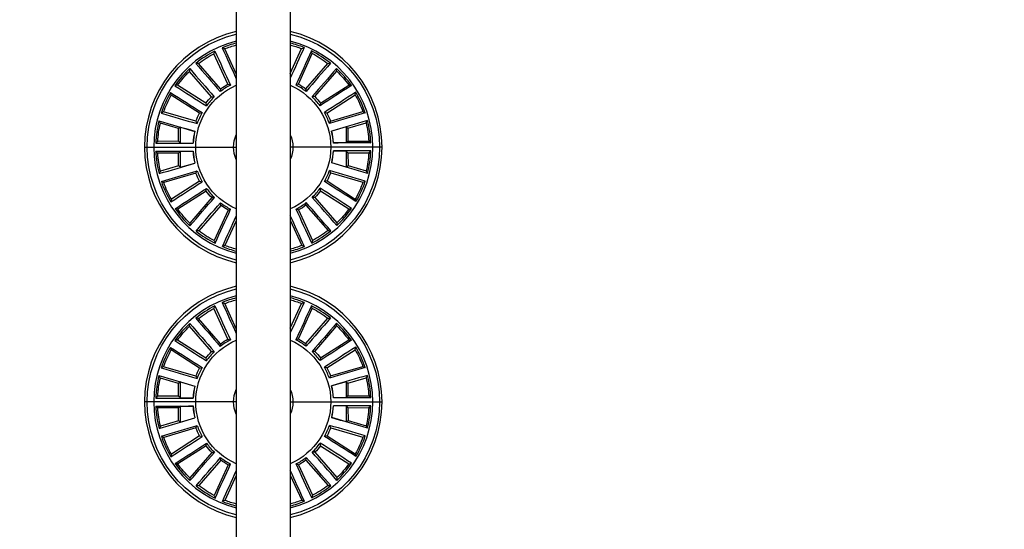
# Model space of a CAD drawing. Units: millimetres. Extents: x -2818 to 2818, y -3504 to 3359.
# Drawn here: x -100 to 265, y -872 to -683 of the extents above; entities that cross this region are included whole.
import ezdxf

# ---------------------------------------------------------------- set-up
doc = ezdxf.new("R2010")
doc.units = ezdxf.units.MM
doc.header["$LTSCALE"] = 20
doc.linetypes.add('HIDDEN', pattern=[9.525, 6.35, -3.175])
doc.layers.add('2d', color=230, linetype='Continuous')
doc.layers.add('CSA-SafetyZone', color=63, linetype='HIDDEN')

msp = doc.modelspace()

# ---------------------------------------------------------------- linework, layer by layer
at = {"layer": '2d'}
for p, q in [((-20, -52.8), (-20, -1029.2)), ((0, -53), (0, -1029)), ((-23.11, -706.57), (-28.27, -695.26)), ((-20, -702.79), (-24.3, -693.44)), ((0, -702.59), (4.2, -693.4)), ((3.04, -706.53), (8.17, -695.21)), ((-25.82, -708.32), (-33.99, -698.95)), ((5.76, -708.27), (13.9, -698.88)), ((-29.14, -711.21), (-37.29, -701.81)), ((9.09, -711.15), (17.2, -701.73)), ((-31.25, -713.65), (-41.73, -706.96)), ((11.21, -713.59), (21.67, -706.87)), ((-33.63, -717.36), (-44.09, -710.64)), ((13.59, -717.29), (24.03, -710.54)), ((-34.97, -720.3), (-46.91, -716.83)), ((14.94, -720.22), (26.87, -716.72)), ((-41.39, -723), (-48.13, -721.02)), ((21.37, -722.91), (28.1, -720.91)), ((-40.72, -722.5), (-41.39, -723)), ((-41.37, -727.73), (-41.39, -723)), ((-40.72, -722.5), (-35.41, -724.05)), ((-40.7, -728.4), (-40.72, -722.5)), ((20.7, -722.4), (15.39, -723.98)), ((20.7, -722.4), (21.37, -722.91)), ((20.7, -722.4), (20.7, -728.31)), ((21.37, -722.91), (21.37, -727.64)), ((-41.37, -727.73), (-49.09, -727.75)), ((-40.7, -728.4), (-41.37, -727.73)), ((-40.7, -728.4), (-36.03, -728.39)), ((20.7, -728.31), (16.02, -728.31)), ((20.7, -728.31), (21.37, -727.64)), ((21.37, -727.64), (29.08, -727.64)), ((-54, -729.88), (-20, -729.88)), ((-41.37, -732.12), (-49.08, -732.12)), ((-40.7, -731.45), (-41.37, -732.12)), ((-41.37, -736.85), (-41.37, -732.12)), ((-40.7, -737.36), (-40.7, -731.45)), ((-40.7, -731.45), (-36.02, -731.45)), ((34, -729.88), (0, -729.88)), ((20.7, -731.36), (16.03, -731.37)), ((20.7, -731.36), (21.37, -732.03)), ((20.7, -731.36), (20.72, -737.26)), ((21.37, -732.03), (29.09, -732.01)), ((21.37, -732.03), (21.39, -736.76)), ((-40.7, -737.36), (-35.39, -735.78)), ((20.72, -737.26), (15.41, -735.71)), ((20.72, -737.26), (21.39, -736.76)), ((21.39, -736.76), (28.13, -738.74)), ((-41.37, -736.85), (-48.1, -738.85)), ((-34.94, -739.54), (-46.87, -743.04)), ((-40.7, -737.36), (-41.37, -736.85)), ((14.97, -739.46), (26.91, -742.93)), ((-33.59, -742.47), (-44.03, -749.22)), ((13.63, -742.4), (24.09, -749.12)), ((-31.21, -746.17), (-41.67, -752.89)), ((11.25, -746.11), (21.73, -752.8)), ((-29.09, -748.61), (-37.2, -758.03)), ((9.14, -748.55), (17.29, -757.95)), ((-25.76, -751.49), (-33.9, -760.88)), ((-23.04, -753.23), (-28.17, -764.55)), ((3.11, -753.19), (8.27, -764.5)), ((5.82, -751.44), (13.99, -760.81)), ((-20, -757.17), (-24.2, -766.36)), ((0, -756.97), (4.3, -766.32)), ((0, -797.03), (4.2, -787.84)), ((-23.11, -801.01), (-28.27, -789.7)), ((-20, -797.23), (-24.3, -787.88)), ((3.04, -800.97), (8.17, -789.65)), ((-25.82, -802.76), (-33.99, -793.39)), ((5.76, -802.71), (13.9, -793.32)), ((-29.14, -805.65), (-37.29, -796.25)), ((9.09, -805.59), (17.2, -796.17)), ((-31.25, -808.09), (-41.73, -801.4)), ((11.21, -808.03), (21.67, -801.31)), ((-33.63, -811.8), (-44.09, -805.08)), ((13.59, -811.73), (24.03, -804.98)), ((-34.97, -814.74), (-46.91, -811.27)), ((14.94, -814.66), (26.87, -811.16)), ((-41.39, -817.44), (-48.13, -815.46)), ((-40.72, -816.94), (-41.39, -817.44)), ((-40.72, -816.94), (-35.41, -818.49)), ((-40.7, -822.84), (-40.72, -816.94)), ((20.7, -816.84), (15.39, -818.42)), ((20.7, -816.84), (21.37, -817.35)), ((20.7, -816.84), (20.7, -822.75)), ((21.37, -817.35), (28.1, -815.35)), ((-41.37, -822.17), (-41.39, -817.44)), ((21.37, -817.35), (21.37, -822.08)), ((-20, -824.32), (-54, -824.32)), ((-41.37, -822.17), (-49.09, -822.19)), ((-40.7, -822.84), (-41.37, -822.17)), ((-40.7, -822.84), (-36.03, -822.83)), ((0, -824.32), (34, -824.32)), ((20.7, -822.75), (16.02, -822.75)), ((20.7, -822.75), (21.37, -822.08)), ((21.37, -822.08), (29.08, -822.08)), ((-41.37, -826.56), (-49.08, -826.56)), ((-40.7, -825.89), (-41.37, -826.56)), ((-41.37, -831.29), (-41.37, -826.56)), ((-40.7, -831.8), (-40.7, -825.89)), ((-40.7, -825.89), (-36.02, -825.89)), ((20.7, -825.8), (16.03, -825.81)), ((20.7, -825.8), (21.37, -826.47)), ((20.7, -825.8), (20.72, -831.7)), ((21.37, -826.47), (29.09, -826.45)), ((21.37, -826.47), (21.39, -831.2)), ((-41.37, -831.29), (-48.1, -833.29)), ((-40.7, -831.8), (-41.37, -831.29)), ((-40.7, -831.8), (-35.39, -830.22)), ((20.72, -831.7), (15.41, -830.15)), ((20.72, -831.7), (21.39, -831.2)), ((21.39, -831.2), (28.13, -833.18)), ((-34.94, -833.98), (-46.87, -837.48)), ((14.97, -833.9), (26.91, -837.37)), ((-33.59, -836.91), (-44.03, -843.66)), ((13.63, -836.84), (24.09, -843.56)), ((-31.21, -840.61), (-41.67, -847.33)), ((11.25, -840.55), (21.73, -847.24)), ((-29.09, -843.05), (-37.2, -852.47)), ((-25.76, -845.93), (-33.9, -855.32)), ((5.82, -845.88), (13.99, -855.25)), ((9.14, -842.99), (17.29, -852.39)), ((-23.04, -847.67), (-28.17, -858.99)), ((3.11, -847.63), (8.27, -858.94)), ((-20, -851.61), (-24.2, -860.8)), ((0, -851.41), (4.3, -860.76))]:
    msp.add_line(p, q, dxfattribs=at)
for centre, radius, start, end in [((-10, -729.88), 44, 103.1366, 256.8635), ((-10, -729.88), 44, 283.1366, 76.8634), ((-10, -729.88), 40.57, 104.2714, 255.7286), ((-10, -729.88), 39.84, 104.5387, 112.4819), ((-10, -729.88), 40.57, 284.2714, 75.7286), ((-10, -729.88), 39.84, 67.6871, 75.4613), ((-10, -729.88), 39.84, 116.778, 128.8455), ((-10, -729.88), 39.84, 51.3235, 63.3909), ((-10, -729.88), 39.84, 133.1417, 145.2091), ((-10, -729.88), 39.84, 34.9598, 47.0273), ((-10, -729.88), 26.01, 117.8721, 127.7514), ((-10, -729.88), 26.01, 52.4175, 62.2969), ((-10, -729.88), 39.84, 149.5053, 161.5728), ((-10, -729.88), 26.01, 134.2357, 144.1151), ((-10, -729.88), 26.01, 36.0539, 45.9333), ((-10, -729.88), 39.84, 18.5962, 30.6637), ((-10, -729.88), 26.01, 150.5993, 160.4787), ((-10, -729.88), 26.01, 19.6903, 29.5696), ((-10, -729.88), 39.84, 165.8689, 177.9364), ((-10, -729.88), 39.84, 2.2326, 14.3), ((-10, -729.88), 26.07, 167.0886, 176.7168), ((-10, -729.88), 26.01, 166.963, 176.8424), ((-10, -729.88), 26.01, 3.3266, 13.206), ((-10, -729.88), 26.07, 3.4522, 13.0804), ((-10, -729.88), 39.84, 182.2326, 194.3), ((-10, -729.88), 26.07, 183.4522, 193.0804), ((-10, -729.88), 26.01, 183.3266, 193.206), ((-10, -729.88), 26.01, 346.963, 356.8424), ((-10, -729.88), 26.07, 347.0886, 356.7168), ((-10, -729.88), 39.84, 345.8689, 357.9364), ((-10, -729.88), 26.01, 199.6903, 209.5696), ((-10, -729.88), 26.01, 330.5993, 340.4787), ((-10, -729.88), 39.84, 198.5962, 210.6637), ((-10, -729.88), 39.84, 329.5053, 341.5728), ((-10, -729.88), 26.01, 216.0539, 225.9333), ((-10, -729.88), 26.01, 314.2357, 324.1151), ((-10, -729.88), 26.01, 232.4175, 242.2969), ((-10, -729.88), 26.01, 297.8721, 307.7514), ((-10, -729.88), 39.84, 214.9598, 227.0273), ((-10, -729.88), 39.84, 313.1417, 325.2091), ((-10, -729.88), 39.84, 231.3235, 243.3909), ((-10, -729.88), 39.84, 296.778, 308.8455), ((-10, -729.88), 39.84, 247.6871, 255.4613), ((-10, -729.88), 39.84, 284.5387, 292.4819), ((-10, -824.32), 44, 103.1366, 256.8635), ((-10, -824.32), 44, 283.1366, 76.8634), ((-10, -824.32), 40.57, 104.2714, 255.7286), ((-10, -824.32), 39.84, 104.5387, 112.4819), ((-10, -824.32), 40.57, 284.2714, 75.7286), ((-10, -824.32), 39.84, 67.6871, 75.4613), ((-10, -824.32), 39.84, 116.778, 128.8455), ((-10, -824.32), 39.84, 51.3235, 63.3909), ((-10, -824.32), 39.84, 34.9598, 47.0273), ((-10, -824.32), 39.84, 133.1417, 145.2091), ((-10, -824.32), 26.01, 117.8721, 127.7514), ((-10, -824.32), 26.01, 52.4175, 62.2969), ((-10, -824.32), 39.84, 149.5053, 161.5728), ((-10, -824.32), 26.01, 134.2357, 144.1151), ((-10, -824.32), 26.01, 36.0539, 45.9333), ((-10, -824.32), 39.84, 18.5962, 30.6637), ((-10, -824.32), 26.01, 150.5993, 160.4787), ((-10, -824.32), 26.01, 19.6903, 29.5696), ((-10, -824.32), 39.84, 165.8689, 177.9364), ((-10, -824.32), 39.84, 2.2326, 14.3), ((-10, -824.32), 26.07, 167.0886, 176.7168), ((-10, -824.32), 26.01, 166.963, 176.8424), ((-10, -824.32), 26.01, 3.3266, 13.206), ((-10, -824.32), 26.07, 3.4522, 13.0804), ((-10, -824.32), 39.84, 182.2326, 194.3), ((-10, -824.32), 26.07, 183.4522, 193.0804), ((-10, -824.32), 26.01, 183.3266, 193.206), ((-10, -824.32), 26.01, 346.963, 356.8424), ((-10, -824.32), 26.07, 347.0886, 356.7168), ((-10, -824.32), 39.84, 345.8689, 357.9364), ((-10, -824.32), 26.01, 199.6903, 209.5696), ((-10, -824.32), 26.01, 330.5993, 340.4787), ((-10, -824.32), 39.84, 198.5962, 210.6637), ((-10, -824.32), 39.84, 329.5053, 341.5728), ((-10, -824.32), 26.01, 216.0539, 225.9333), ((-10, -824.32), 26.01, 314.2357, 324.1151), ((-10, -824.32), 26.01, 232.4175, 242.2969), ((-10, -824.32), 26.01, 297.8721, 307.7514), ((-10, -824.32), 39.84, 214.9598, 227.0273), ((-10, -824.32), 39.84, 313.1417, 325.2091), ((-10, -824.32), 39.84, 231.3235, 243.3909), ((-10, -824.32), 39.84, 296.778, 308.8455), ((-10, -824.32), 39.84, 247.6871, 255.4613), ((-10, -824.32), 39.84, 284.5387, 292.4819)]:
    msp.add_arc(centre, radius, start, end, dxfattribs=at)
at = {"layer": '2d', "extrusion": (0, 0, -1)}
for centre, radius, start, end in [((10, -729.88), 43.04, 283.4339, 76.5661), ((10, -729.88), 43.04, 103.4339, 256.5661), ((10, -729.88), 39.15, 68.5687, 75.1992), ((10, -729.88), 39.15, 104.8008, 111.2623), ((10, -729.88), 39.15, 52.2051, 62.1714), ((10, -729.88), 39.15, 117.6596, 127.626), ((10, -729.88), 39.15, 35.8414, 45.8078), ((10, -729.88), 39.15, 134.0232, 143.9896), ((10, -729.88), 25, 293.5782, 66.4218), ((10, -729.88), 26.74, 53.7308, 60.6456), ((10, -729.88), 25, 113.5782, 246.4218), ((10, -729.88), 26.74, 119.1854, 126.1002), ((10, -729.88), 39.15, 19.4778, 29.4442), ((10, -729.88), 26.74, 37.3672, 44.282), ((10, -729.88), 26.74, 135.549, 142.4638), ((10, -729.88), 39.15, 150.3869, 160.3533), ((10, -729.88), 26.74, 21.0036, 27.9184), ((10, -729.88), 26.74, 151.9127, 158.8275), ((10, -729.88), 39.15, 3.1141, 13.0805), ((10, -729.88), 39.15, 166.7505, 176.7169), ((10, -729.88), 11, 335.38, 24.62), ((10, -729.88), 11, 155.38, 204.62), ((10, -729.88), 39.15, 346.7505, 356.7169), ((10, -729.88), 39.15, 183.1141, 193.0805), ((10, -729.88), 26.74, 331.9127, 338.8275), ((10, -729.88), 26.74, 201.0036, 207.9184), ((10, -729.88), 39.15, 330.3869, 340.3533), ((10, -729.88), 39.15, 199.4778, 209.4442), ((10, -729.88), 26.74, 315.549, 322.4638), ((10, -729.88), 26.74, 217.3672, 224.282), ((10, -729.88), 39.15, 314.0232, 323.9896), ((10, -729.88), 26.74, 299.1854, 306.1002), ((10, -729.88), 26.74, 233.7308, 240.6456), ((10, -729.88), 39.15, 215.8414, 225.8078), ((10, -729.88), 39.15, 297.6596, 307.626), ((10, -729.88), 39.15, 232.2051, 242.1714), ((10, -729.88), 39.15, 284.8008, 291.2623), ((10, -729.88), 39.15, 248.5687, 255.1992), ((10, -824.32), 43.04, 283.4339, 76.5661), ((10, -824.32), 43.04, 103.4339, 256.5661), ((10, -824.32), 39.15, 68.5687, 75.1992), ((10, -824.32), 39.15, 104.8008, 111.2623), ((10, -824.32), 39.15, 52.2051, 62.1714), ((10, -824.32), 39.15, 117.6596, 127.626), ((10, -824.32), 39.15, 35.8414, 45.8078), ((10, -824.32), 39.15, 134.0232, 143.9896), ((10, -824.32), 25, 293.5782, 66.4218), ((10, -824.32), 26.74, 53.7308, 60.6456), ((10, -824.32), 25, 113.5782, 246.4218), ((10, -824.32), 26.74, 119.1854, 126.1002), ((10, -824.32), 39.15, 19.4778, 29.4442), ((10, -824.32), 26.74, 37.3672, 44.282), ((10, -824.32), 26.74, 135.549, 142.4638), ((10, -824.32), 39.15, 150.3869, 160.3533), ((10, -824.32), 26.74, 21.0036, 27.9184), ((10, -824.32), 26.74, 151.9127, 158.8275), ((10, -824.32), 39.15, 3.1141, 13.0805), ((10, -824.32), 39.15, 166.7505, 176.7169), ((10, -824.32), 11, 335.38, 24.62), ((10, -824.32), 11, 155.38, 204.62), ((10, -824.32), 39.15, 346.7505, 356.7169), ((10, -824.32), 39.15, 183.1141, 193.0805), ((10, -824.32), 26.74, 331.9127, 338.8275), ((10, -824.32), 26.74, 201.0036, 207.9184), ((10, -824.32), 39.15, 330.3869, 340.3533), ((10, -824.32), 39.15, 199.4778, 209.4442), ((10, -824.32), 26.74, 315.549, 322.4638), ((10, -824.32), 26.74, 217.3672, 224.282), ((10, -824.32), 26.74, 299.1854, 306.1002), ((10, -824.32), 26.74, 233.7308, 240.6456), ((10, -824.32), 39.15, 314.0232, 323.9896), ((10, -824.32), 39.15, 215.8414, 225.8078), ((10, -824.32), 39.15, 297.6596, 307.626), ((10, -824.32), 39.15, 232.2051, 242.1714), ((10, -824.32), 39.15, 284.8008, 291.2623), ((10, -824.32), 39.15, 248.5687, 255.1992)]:
    msp.add_arc(centre, radius, start, end, dxfattribs=at)
at = {"layer": '2d'}
for points in [[(5.12, -693.03), (3.42, -696.8), (1.71, -700.57), (0, -704.34)], [(4.2, -693.4), (4.51, -693.27), (4.82, -693.15), (5.12, -693.03)], [(-28.27, -695.26), (-28.17, -694.94), (-28.06, -694.63), (-27.95, -694.32)], [(-27.95, -694.32), (-26.02, -698.51), (-24.09, -702.7), (-22.16, -706.89)], [(-25.23, -693.07), (-23.49, -696.89), (-21.74, -700.71), (-20, -704.53)], [(-24.3, -693.44), (-24.61, -693.32), (-24.92, -693.19), (-25.23, -693.07)], [(7.84, -694.26), (5.93, -698.46), (4.01, -702.66), (2.09, -706.85)], [(8.17, -695.21), (8.06, -694.89), (7.95, -694.58), (7.84, -694.26)], [(-34.99, -698.85), (-31.97, -702.34), (-28.94, -705.83), (-25.92, -709.32)], [(-33.99, -698.95), (-34.32, -698.91), (-34.66, -698.88), (-34.99, -698.85)], [(14.89, -698.78), (11.88, -702.28), (8.87, -705.77), (5.86, -709.27)], [(13.9, -698.88), (14.23, -698.84), (14.56, -698.81), (14.89, -698.78)], [(-37.29, -701.81), (-37.27, -701.48), (-37.26, -701.14), (-37.24, -700.81)], [(-37.24, -700.81), (-34.21, -704.29), (-31.18, -707.77), (-28.14, -711.24)], [(17.15, -700.73), (14.13, -704.22), (11.11, -707.71), (8.09, -711.19)], [(17.2, -701.73), (17.19, -701.4), (17.17, -701.06), (17.15, -700.73)], [(-41.73, -706.96), (-42.06, -707.02), (-42.39, -707.09), (-42.71, -707.15)], [(-42.71, -707.15), (-38.83, -709.65), (-34.95, -712.14), (-31.07, -714.63)], [(-23.11, -706.57), (-22.79, -706.67), (-22.48, -706.78), (-22.16, -706.89)], [(3.04, -706.53), (2.73, -706.64), (2.41, -706.74), (2.09, -706.85)], [(22.65, -707.05), (18.77, -709.56), (14.9, -712.07), (11.03, -714.57)], [(21.67, -706.87), (21.99, -706.93), (22.32, -706.99), (22.65, -707.05)], [(-44.33, -709.67), (-40.44, -712.15), (-36.55, -714.63), (-32.66, -717.11)], [(-44.09, -710.64), (-44.17, -710.31), (-44.25, -709.99), (-44.33, -709.67)], [(-29.14, -711.21), (-28.81, -711.22), (-28.48, -711.23), (-28.14, -711.24)], [(-25.82, -708.32), (-25.86, -708.65), (-25.89, -708.98), (-25.92, -709.32)], [(5.76, -708.27), (5.79, -708.6), (5.83, -708.93), (5.86, -709.27)], [(9.09, -711.15), (8.76, -711.16), (8.42, -711.18), (8.09, -711.19)], [(24.27, -709.56), (20.38, -712.06), (16.5, -714.55), (12.62, -717.04)], [(24.03, -710.54), (24.11, -710.21), (24.19, -709.89), (24.27, -709.56)], [(-31.25, -713.65), (-31.2, -713.98), (-31.14, -714.3), (-31.07, -714.63)], [(11.21, -713.59), (11.15, -713.91), (11.09, -714.24), (11.03, -714.57)], [(-46.91, -716.83), (-47.2, -716.98), (-47.5, -717.13), (-47.79, -717.29)], [(-47.79, -717.29), (-43.37, -718.59), (-38.94, -719.89), (-34.51, -721.19)], [(-33.63, -717.36), (-33.31, -717.28), (-32.99, -717.19), (-32.66, -717.11)], [(13.59, -717.29), (13.27, -717.21), (12.95, -717.12), (12.62, -717.04)], [(27.76, -717.18), (23.33, -718.49), (18.91, -719.8), (14.49, -721.12)], [(26.87, -716.72), (27.16, -716.87), (27.46, -717.02), (27.76, -717.18)], [(-48.63, -720.15), (-44.2, -721.44), (-39.77, -722.73), (-35.34, -724.01)], [(-48.13, -721.02), (-48.3, -720.73), (-48.47, -720.44), (-48.63, -720.15)], [(-34.97, -720.3), (-34.82, -720.59), (-34.67, -720.89), (-34.51, -721.19)], [(14.94, -720.22), (14.79, -720.52), (14.64, -720.82), (14.49, -721.12)], [(28.6, -720.04), (24.17, -721.34), (19.75, -722.64), (15.32, -723.94)], [(28.1, -720.91), (28.27, -720.62), (28.44, -720.33), (28.6, -720.04)], [(-35.41, -724.05), (-35.39, -724.04), (-35.36, -724.03), (-35.34, -724.01)], [(15.39, -723.98), (15.37, -723.97), (15.35, -723.95), (15.32, -723.94)], [(-49.09, -727.75), (-49.33, -727.98), (-49.57, -728.21), (-49.81, -728.45)], [(-49.81, -728.45), (-45.2, -728.45), (-40.58, -728.45), (-35.97, -728.45)], [(-36.03, -728.39), (-36.01, -728.41), (-35.99, -728.43), (-35.97, -728.45)], [(16.02, -728.31), (16, -728.33), (15.98, -728.35), (15.97, -728.37)], [(29.81, -728.33), (25.19, -728.34), (20.58, -728.36), (15.97, -728.37)], [(29.08, -727.64), (29.32, -727.87), (29.57, -728.1), (29.81, -728.33)], [(-49.81, -731.43), (-45.19, -731.42), (-40.58, -731.4), (-35.97, -731.39)], [(-49.08, -732.12), (-49.32, -731.89), (-49.57, -731.66), (-49.81, -731.43)], [(-36.02, -731.45), (-36, -731.43), (-35.98, -731.41), (-35.97, -731.39)], [(29.81, -731.31), (25.2, -731.31), (20.58, -731.31), (15.97, -731.31)], [(16.03, -731.37), (16.01, -731.35), (15.99, -731.33), (15.97, -731.31)], [(29.09, -732.01), (29.33, -731.78), (29.57, -731.55), (29.81, -731.31)], [(-48.6, -739.72), (-44.17, -738.42), (-39.75, -737.12), (-35.32, -735.82)], [(-35.39, -735.78), (-35.37, -735.79), (-35.35, -735.81), (-35.32, -735.82)], [(15.41, -735.71), (15.39, -735.72), (15.36, -735.73), (15.34, -735.75)], [(28.63, -739.61), (24.2, -738.32), (19.77, -737.03), (15.34, -735.75)], [(-48.1, -738.85), (-48.27, -739.14), (-48.44, -739.43), (-48.6, -739.72)], [(-47.76, -742.58), (-43.33, -741.27), (-38.91, -739.96), (-34.49, -738.64)], [(-34.94, -739.54), (-34.79, -739.24), (-34.64, -738.94), (-34.49, -738.64)], [(27.79, -742.47), (23.37, -741.17), (18.94, -739.87), (14.51, -738.57)], [(14.97, -739.46), (14.82, -739.17), (14.67, -738.87), (14.51, -738.57)], [(28.13, -738.74), (28.3, -739.03), (28.47, -739.32), (28.63, -739.61)], [(-46.87, -743.04), (-47.16, -742.89), (-47.46, -742.74), (-47.76, -742.58)], [(-44.27, -750.2), (-40.38, -747.7), (-36.5, -745.21), (-32.62, -742.72)], [(-33.59, -742.47), (-33.27, -742.55), (-32.95, -742.64), (-32.62, -742.72)], [(13.63, -742.4), (13.31, -742.48), (12.99, -742.57), (12.66, -742.65)], [(24.33, -750.09), (20.44, -747.61), (16.55, -745.13), (12.66, -742.65)], [(26.91, -742.93), (27.2, -742.78), (27.5, -742.63), (27.79, -742.47)], [(-42.65, -752.71), (-38.77, -750.2), (-34.9, -747.69), (-31.03, -745.19)], [(-31.21, -746.17), (-31.15, -745.85), (-31.09, -745.52), (-31.03, -745.19)], [(22.71, -752.61), (18.83, -750.11), (14.95, -747.62), (11.07, -745.13)], [(11.25, -746.11), (11.2, -745.78), (11.14, -745.46), (11.07, -745.13)], [(-44.03, -749.22), (-44.11, -749.55), (-44.19, -749.87), (-44.27, -750.2)], [(-37.15, -759.03), (-34.13, -755.54), (-31.11, -752.05), (-28.09, -748.57)], [(-34.89, -760.98), (-31.88, -757.48), (-28.87, -753.99), (-25.86, -750.49)], [(-29.09, -748.61), (-28.76, -748.6), (-28.42, -748.58), (-28.09, -748.57)], [(-25.76, -751.49), (-25.79, -751.16), (-25.83, -750.83), (-25.86, -750.49)], [(5.82, -751.44), (5.86, -751.11), (5.89, -750.78), (5.92, -750.44)], [(14.99, -760.91), (11.97, -757.42), (8.94, -753.93), (5.92, -750.44)], [(17.24, -758.95), (14.21, -755.47), (11.18, -751.99), (8.14, -748.52)], [(9.14, -748.55), (8.81, -748.54), (8.48, -748.53), (8.14, -748.52)], [(24.09, -749.12), (24.17, -749.45), (24.25, -749.77), (24.33, -750.09)], [(-41.67, -752.89), (-41.99, -752.83), (-42.32, -752.77), (-42.65, -752.71)], [(-27.84, -765.5), (-25.93, -761.3), (-24.01, -757.1), (-22.09, -752.91)], [(-23.04, -753.23), (-22.73, -753.12), (-22.41, -753.02), (-22.09, -752.91)], [(7.95, -765.44), (6.02, -761.25), (4.09, -757.06), (2.16, -752.87)], [(3.11, -753.19), (2.79, -753.09), (2.48, -752.98), (2.16, -752.87)], [(21.73, -752.8), (22.06, -752.74), (22.39, -752.67), (22.71, -752.61)], [(-37.2, -758.03), (-37.19, -758.36), (-37.17, -758.7), (-37.15, -759.03)], [(-25.12, -766.73), (-23.42, -762.96), (-21.71, -759.19), (-20, -755.42)], [(5.23, -766.69), (3.49, -762.87), (1.74, -759.05), (0, -755.23)], [(17.29, -757.95), (17.27, -758.28), (17.26, -758.62), (17.24, -758.95)], [(-33.9, -760.88), (-34.23, -760.92), (-34.56, -760.95), (-34.89, -760.98)], [(13.99, -760.81), (14.32, -760.85), (14.66, -760.88), (14.99, -760.91)], [(-28.17, -764.55), (-28.06, -764.87), (-27.95, -765.18), (-27.84, -765.5)], [(8.27, -764.5), (8.17, -764.82), (8.06, -765.13), (7.95, -765.44)], [(-24.2, -766.36), (-24.51, -766.49), (-24.82, -766.61), (-25.12, -766.73)], [(4.3, -766.32), (4.61, -766.44), (4.92, -766.57), (5.23, -766.69)], [(-25.23, -787.51), (-23.49, -791.33), (-21.74, -795.15), (-20, -798.97)], [(-24.3, -787.88), (-24.61, -787.76), (-24.92, -787.63), (-25.23, -787.51)], [(5.12, -787.47), (3.42, -791.24), (1.71, -795.01), (0, -798.78)], [(4.2, -787.84), (4.51, -787.71), (4.82, -787.59), (5.12, -787.47)], [(-28.27, -789.7), (-28.17, -789.38), (-28.06, -789.07), (-27.95, -788.76)], [(-27.95, -788.76), (-26.02, -792.95), (-24.09, -797.14), (-22.16, -801.33)], [(7.84, -788.7), (5.93, -792.9), (4.01, -797.1), (2.09, -801.29)], [(8.17, -789.65), (8.06, -789.33), (7.95, -789.02), (7.84, -788.7)], [(-34.99, -793.29), (-31.97, -796.78), (-28.94, -800.27), (-25.92, -803.76)], [(-33.99, -793.39), (-34.32, -793.35), (-34.66, -793.32), (-34.99, -793.29)], [(14.89, -793.22), (11.88, -796.72), (8.87, -800.21), (5.86, -803.71)], [(17.15, -795.17), (14.13, -798.66), (11.11, -802.15), (8.09, -805.63)], [(13.9, -793.32), (14.23, -793.28), (14.56, -793.25), (14.89, -793.22)], [(17.2, -796.17), (17.19, -795.84), (17.17, -795.5), (17.15, -795.17)], [(-37.29, -796.25), (-37.27, -795.92), (-37.26, -795.58), (-37.24, -795.25)], [(-37.24, -795.25), (-34.21, -798.73), (-31.18, -802.21), (-28.14, -805.68)], [(-41.73, -801.4), (-42.06, -801.46), (-42.39, -801.53), (-42.71, -801.59)], [(-42.71, -801.59), (-38.83, -804.09), (-34.95, -806.58), (-31.07, -809.07)], [(-23.11, -801.01), (-22.79, -801.11), (-22.48, -801.22), (-22.16, -801.33)], [(3.04, -800.97), (2.73, -801.08), (2.41, -801.18), (2.09, -801.29)], [(22.65, -801.49), (18.77, -804), (14.9, -806.51), (11.03, -809.01)], [(21.67, -801.31), (21.99, -801.37), (22.32, -801.43), (22.65, -801.49)], [(-44.33, -804.11), (-40.44, -806.59), (-36.55, -809.07), (-32.66, -811.55)], [(-44.09, -805.08), (-44.17, -804.75), (-44.25, -804.43), (-44.33, -804.11)], [(-29.14, -805.65), (-28.81, -805.66), (-28.48, -805.67), (-28.14, -805.68)], [(-25.82, -802.76), (-25.86, -803.09), (-25.89, -803.42), (-25.92, -803.76)], [(5.76, -802.71), (5.79, -803.04), (5.83, -803.37), (5.86, -803.71)], [(9.09, -805.59), (8.76, -805.6), (8.42, -805.62), (8.09, -805.63)], [(24.27, -804), (20.38, -806.5), (16.5, -808.99), (12.62, -811.48)], [(24.03, -804.98), (24.11, -804.65), (24.19, -804.33), (24.27, -804)], [(-31.25, -808.09), (-31.2, -808.42), (-31.14, -808.74), (-31.07, -809.07)], [(11.21, -808.03), (11.15, -808.35), (11.09, -808.68), (11.03, -809.01)], [(-46.91, -811.27), (-47.2, -811.42), (-47.5, -811.57), (-47.79, -811.73)], [(-47.79, -811.73), (-43.37, -813.03), (-38.94, -814.33), (-34.51, -815.63)], [(-33.63, -811.8), (-33.31, -811.72), (-32.99, -811.63), (-32.66, -811.55)], [(13.59, -811.73), (13.27, -811.65), (12.95, -811.56), (12.62, -811.48)], [(27.76, -811.62), (23.33, -812.93), (18.91, -814.24), (14.49, -815.56)], [(26.87, -811.16), (27.16, -811.31), (27.46, -811.46), (27.76, -811.62)], [(-48.63, -814.59), (-44.2, -815.88), (-39.77, -817.17), (-35.34, -818.45)], [(-48.13, -815.46), (-48.3, -815.17), (-48.47, -814.88), (-48.63, -814.59)], [(-34.97, -814.74), (-34.82, -815.03), (-34.67, -815.33), (-34.51, -815.63)], [(14.94, -814.66), (14.79, -814.96), (14.64, -815.26), (14.49, -815.56)], [(28.6, -814.48), (24.17, -815.78), (19.75, -817.08), (15.32, -818.38)], [(28.1, -815.35), (28.27, -815.06), (28.44, -814.77), (28.6, -814.48)], [(-35.41, -818.49), (-35.39, -818.48), (-35.36, -818.47), (-35.34, -818.45)], [(15.39, -818.42), (15.37, -818.41), (15.35, -818.39), (15.32, -818.38)], [(-49.09, -822.19), (-49.33, -822.42), (-49.57, -822.65), (-49.81, -822.89)], [(-49.81, -822.89), (-45.2, -822.89), (-40.58, -822.89), (-35.97, -822.89)], [(-36.03, -822.83), (-36.01, -822.85), (-35.99, -822.87), (-35.97, -822.89)], [(16.02, -822.75), (16, -822.77), (15.98, -822.79), (15.97, -822.81)], [(29.81, -822.77), (25.19, -822.78), (20.58, -822.8), (15.97, -822.81)], [(29.08, -822.08), (29.32, -822.31), (29.57, -822.54), (29.81, -822.77)], [(-49.81, -825.87), (-45.19, -825.86), (-40.58, -825.84), (-35.97, -825.83)], [(-49.08, -826.56), (-49.32, -826.33), (-49.57, -826.1), (-49.81, -825.87)], [(-36.02, -825.89), (-36, -825.87), (-35.98, -825.85), (-35.97, -825.83)], [(29.81, -825.75), (25.2, -825.75), (20.58, -825.75), (15.97, -825.75)], [(16.03, -825.81), (16.01, -825.79), (15.99, -825.77), (15.97, -825.75)], [(29.09, -826.45), (29.33, -826.22), (29.57, -825.99), (29.81, -825.75)], [(-48.6, -834.16), (-44.17, -832.86), (-39.75, -831.56), (-35.32, -830.26)], [(-35.39, -830.22), (-35.37, -830.23), (-35.35, -830.25), (-35.32, -830.26)], [(15.41, -830.15), (15.39, -830.16), (15.36, -830.17), (15.34, -830.19)], [(28.63, -834.05), (24.2, -832.76), (19.77, -831.47), (15.34, -830.19)], [(-48.1, -833.29), (-48.27, -833.58), (-48.44, -833.87), (-48.6, -834.16)], [(-47.76, -837.02), (-43.33, -835.71), (-38.91, -834.4), (-34.49, -833.08)], [(-34.94, -833.98), (-34.79, -833.68), (-34.64, -833.38), (-34.49, -833.08)], [(27.79, -836.91), (23.37, -835.61), (18.94, -834.31), (14.51, -833.01)], [(14.97, -833.9), (14.82, -833.61), (14.67, -833.31), (14.51, -833.01)], [(28.13, -833.18), (28.3, -833.47), (28.47, -833.76), (28.63, -834.05)], [(-46.87, -837.48), (-47.16, -837.33), (-47.46, -837.18), (-47.76, -837.02)], [(-44.27, -844.64), (-40.38, -842.14), (-36.5, -839.65), (-32.62, -837.16)], [(-33.59, -836.91), (-33.27, -836.99), (-32.95, -837.08), (-32.62, -837.16)], [(13.63, -836.84), (13.31, -836.92), (12.99, -837.01), (12.66, -837.09)], [(24.33, -844.53), (20.44, -842.05), (16.55, -839.57), (12.66, -837.09)], [(26.91, -837.37), (27.2, -837.22), (27.5, -837.07), (27.79, -836.91)], [(-42.65, -847.15), (-38.77, -844.64), (-34.9, -842.13), (-31.03, -839.63)], [(-31.21, -840.61), (-31.15, -840.29), (-31.09, -839.96), (-31.03, -839.63)], [(22.71, -847.05), (18.83, -844.55), (14.95, -842.06), (11.07, -839.57)], [(11.25, -840.55), (11.2, -840.22), (11.14, -839.9), (11.07, -839.57)], [(-44.03, -843.66), (-44.11, -843.99), (-44.19, -844.31), (-44.27, -844.64)], [(-37.15, -853.47), (-34.13, -849.98), (-31.11, -846.49), (-28.09, -843.01)], [(-34.89, -855.42), (-31.88, -851.92), (-28.87, -848.43), (-25.86, -844.93)], [(-29.09, -843.05), (-28.76, -843.04), (-28.42, -843.02), (-28.09, -843.01)], [(-25.76, -845.93), (-25.79, -845.6), (-25.83, -845.27), (-25.86, -844.93)], [(5.82, -845.88), (5.86, -845.55), (5.89, -845.22), (5.92, -844.88)], [(14.99, -855.35), (11.97, -851.86), (8.94, -848.37), (5.92, -844.88)], [(17.24, -853.39), (14.21, -849.91), (11.18, -846.43), (8.14, -842.96)], [(9.14, -842.99), (8.81, -842.98), (8.48, -842.97), (8.14, -842.96)], [(24.09, -843.56), (24.17, -843.89), (24.25, -844.21), (24.33, -844.53)], [(-41.67, -847.33), (-41.99, -847.27), (-42.32, -847.21), (-42.65, -847.15)], [(-27.84, -859.94), (-25.93, -855.74), (-24.01, -851.54), (-22.09, -847.35)], [(-25.12, -861.17), (-23.42, -857.4), (-21.71, -853.63), (-20, -849.86)], [(-23.04, -847.67), (-22.73, -847.56), (-22.41, -847.46), (-22.09, -847.35)], [(5.23, -861.13), (3.49, -857.31), (1.74, -853.49), (0, -849.67)], [(7.95, -859.88), (6.02, -855.69), (4.09, -851.5), (2.16, -847.31)], [(3.11, -847.63), (2.79, -847.53), (2.48, -847.42), (2.16, -847.31)], [(21.73, -847.24), (22.06, -847.18), (22.39, -847.11), (22.71, -847.05)], [(-37.2, -852.47), (-37.19, -852.8), (-37.17, -853.14), (-37.15, -853.47)], [(17.29, -852.39), (17.27, -852.72), (17.26, -853.06), (17.24, -853.39)], [(-33.9, -855.32), (-34.23, -855.36), (-34.56, -855.39), (-34.89, -855.42)], [(13.99, -855.25), (14.32, -855.29), (14.66, -855.32), (14.99, -855.35)], [(-28.17, -858.99), (-28.06, -859.31), (-27.95, -859.62), (-27.84, -859.94)], [(-24.2, -860.8), (-24.51, -860.93), (-24.82, -861.05), (-25.12, -861.17)], [(4.3, -860.76), (4.61, -860.88), (4.92, -861.01), (5.23, -861.13)], [(8.27, -858.94), (8.17, -859.26), (8.06, -859.57), (7.95, -859.88)]]:
    msp.add_open_spline(points, degree=3, dxfattribs=at)
at = {"layer": 'CSA-SafetyZone', "flags": 128}
msp.add_lwpolyline([(0, -3253.76, 0.932544), (2091.82, -138.45), (2169.82, -3.36, 0.414214), (1481.4, 2565.86), (544.36, 3106.86, 0.414214), (-2024.86, 2418.44), (-2565.86, 1481.4, 0.29204), (-2475.44, -541, 0.802596), (0, -3253.76)], format="xyb", dxfattribs=at)

doc.saveas('drawing.dxf')
